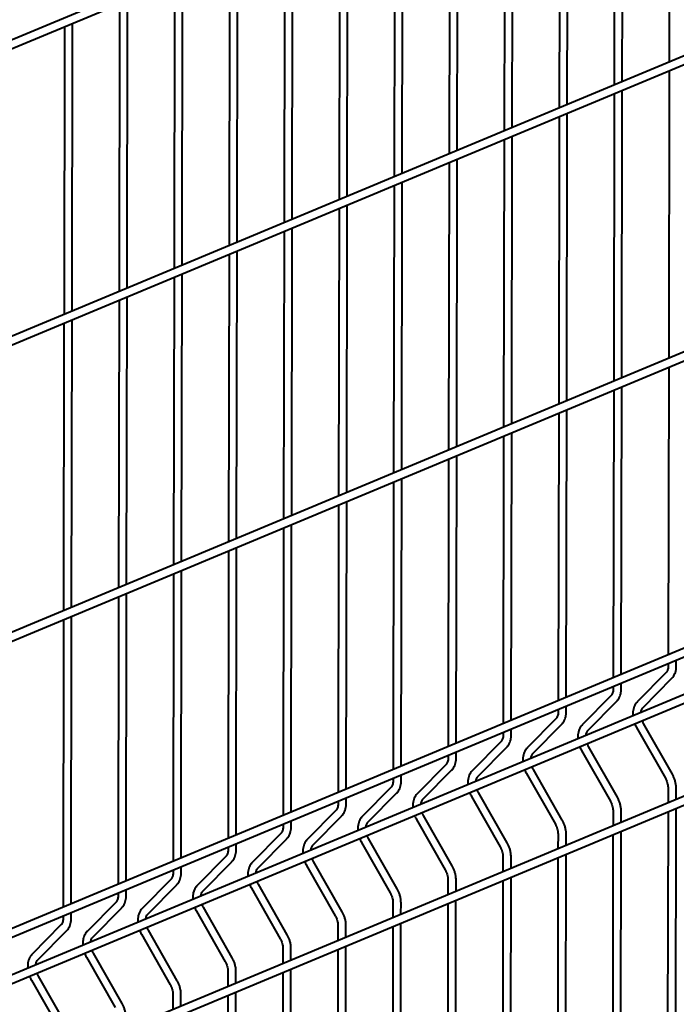
# Model space of a CAD drawing. Units: millimetres. Extents: x 455 to 94816, y 16 to 46480.
# Drawn here: x 49314 to 49630, y 4603 to 5076 of the extents above; entities that cross this region are included whole.
import ezdxf

# ---------------------------------------------------------------- set-up
doc = ezdxf.new("R2010")
doc.units = ezdxf.units.MM
doc.layers.add('1_Основа', color=7, linetype='Continuous', lineweight=40)

msp = doc.modelspace()

# ---------------------------------------------------------------- linework, layer by layer
at = {"layer": '1_Основа'}
for p, q in [((49920.05, 5321.17), (48374.11, 4676.1)), ((48374.11, 4671.9), (49920.04, 5316.96)), ((49626.74, 5194.58), (49626.52, 5056.15)), ((49600.27, 5183.53), (49600.05, 5045.1)), ((49603.93, 5046.72), (49604.15, 5185.15)), ((49919.82, 5178.53), (48373.89, 4533.47)), ((48373.88, 4529.26), (49919.82, 5174.33)), ((49577.46, 5035.68), (49577.68, 5174.11)), ((49573.8, 5172.49), (49573.59, 5034.06)), ((49547.34, 5161.45), (49547.12, 5023.02)), ((49551, 5024.64), (49551.22, 5163.07)), ((49520.87, 5150.4), (49520.65, 5011.97)), ((49524.53, 5013.59), (49524.75, 5152.02)), ((49498.06, 5002.55), (49498.28, 5140.98)), ((49494.41, 5139.36), (49494.19, 5000.93)), ((49467.94, 5128.32), (49467.72, 4989.89)), ((49471.6, 4991.5), (49471.82, 5129.94)), ((49441.47, 5117.27), (49441.25, 4978.84)), ((49445.13, 4980.46), (49445.35, 5118.89)), ((49418.67, 4969.42), (49418.89, 5107.85)), ((49415.01, 5106.23), (49414.79, 4967.8)), ((49388.54, 5095.19), (49388.32, 4956.76)), ((49392.2, 4958.37), (49392.42, 5096.81)), ((49362.08, 5084.14), (49361.86, 4945.71)), ((49365.73, 4947.33), (49365.95, 5085.76)), ((49339.27, 4936.29), (49339.49, 5074.72)), ((49335.61, 5073.1), (49335.39, 4934.67)), ((49626.51, 5051.95), (49626.29, 4913.52)), ((49603.7, 4904.09), (49603.92, 5042.52)), ((49600.04, 5040.9), (49599.83, 4902.47)), ((48373.65, 4386.63), (49919.59, 5031.7)), ((49919.6, 5035.9), (48373.66, 4390.83)), ((49573.58, 5029.86), (49573.36, 4891.43)), ((49577.24, 4893.05), (49577.46, 5031.48)), ((49547.11, 5018.82), (49546.89, 4880.38)), ((49550.77, 4882), (49550.99, 5020.43)), ((49524.3, 4870.96), (49524.52, 5009.39)), ((49520.65, 5007.77), (49520.43, 4869.34)), ((49494.18, 4996.73), (49493.96, 4858.3)), ((49497.84, 4859.92), (49498.06, 4998.35)), ((49467.71, 4985.69), (49467.49, 4847.25)), ((49471.37, 4848.87), (49471.59, 4987.3)), ((49444.91, 4837.83), (49445.13, 4976.26)), ((49441.25, 4974.64), (49441.03, 4836.21)), ((49414.78, 4963.6), (49414.56, 4825.17)), ((49418.44, 4826.79), (49418.66, 4965.22)), ((49388.32, 4952.55), (49388.1, 4814.12)), ((49391.97, 4815.74), (49392.19, 4954.17)), ((49365.51, 4804.7), (49365.73, 4943.13)), ((49361.85, 4941.51), (49361.63, 4803.08)), ((49335.38, 4930.47), (49335.16, 4792.04)), ((49339.04, 4793.66), (49339.26, 4932.09)), ((49626.28, 4909.31), (49626.07, 4770.88)), ((49603.48, 4761.46), (49603.7, 4899.89)), ((49599.82, 4898.27), (49599.6, 4759.84)), ((49919.37, 4893.27), (48373.43, 4248.2)), ((48373.43, 4244), (49919.36, 4889.07)), ((49573.35, 4887.23), (49573.13, 4748.8)), ((49577.01, 4750.41), (49577.23, 4888.84)), ((49546.89, 4876.18), (49546.67, 4737.75)), ((49550.54, 4739.37), (49550.76, 4877.8)), ((49524.08, 4728.33), (49524.3, 4866.76)), ((48373.39, 4221.68), (49908.32, 4862.15)), ((49906.82, 4865.72), (48373.4, 4225.88)), ((49520.42, 4865.14), (49520.2, 4726.71)), ((49493.95, 4854.1), (49493.73, 4715.67)), ((49497.61, 4717.28), (49497.83, 4855.71)), ((49467.49, 4843.05), (49467.27, 4704.62)), ((49471.15, 4706.24), (49471.37, 4844.67)), ((49444.68, 4695.2), (49444.9, 4833.63)), ((49441.02, 4832.01), (49440.8, 4693.58)), ((49919.26, 4821.95), (48373.32, 4176.89)), ((49414.56, 4820.97), (49414.34, 4682.54)), ((49418.21, 4684.15), (49418.43, 4822.58)), ((48373.31, 4172.68), (49919.25, 4817.75)), ((49388.09, 4809.92), (49387.87, 4671.49)), ((49391.75, 4673.11), (49391.97, 4811.54)), ((49365.28, 4662.07), (49365.5, 4800.5)), ((49361.62, 4798.88), (49361.4, 4660.45)), ((49335.16, 4787.84), (49334.94, 4649.41)), ((49338.82, 4651.02), (49339.04, 4789.45)), ((49626.06, 4766.68), (49626.06, 4765.44)), ((49629.93, 4765.44), (49629.94, 4768.3)), ((49625.06, 4762.33), (49611.16, 4748.21)), ((49603.47, 4754.39), (49603.47, 4757.26)), ((49613.92, 4745.5), (49627.82, 4759.61)), ((49599.59, 4755.64), (49599.59, 4754.4)), ((49598.59, 4751.28), (49584.7, 4737.17)), ((49587.46, 4734.45), (49601.35, 4748.57)), ((49573.13, 4744.59), (49573.12, 4743.35)), ((49577, 4743.35), (49577, 4746.21)), ((49572.13, 4740.24), (49558.23, 4726.13)), ((49546.66, 4733.55), (49546.66, 4732.31)), ((49550.53, 4732.31), (49550.54, 4735.17)), ((49560.99, 4723.41), (49574.89, 4737.52)), ((49610.84, 4735.82), (49624.68, 4711.52)), ((49628.05, 4713.44), (49614.21, 4737.74)), ((49545.66, 4729.2), (49531.77, 4715.08)), ((49524.07, 4721.26), (49524.07, 4724.13)), ((49534.53, 4712.37), (49548.42, 4726.48)), ((49584.38, 4724.78), (49598.21, 4700.48)), ((49601.58, 4702.39), (49587.75, 4726.69)), ((49520.19, 4722.51), (49520.19, 4721.27)), ((49519.19, 4718.15), (49505.3, 4704.04)), ((49508.06, 4701.32), (49521.96, 4715.44)), ((49575.11, 4691.35), (49561.28, 4715.65)), ((49493.73, 4711.46), (49493.73, 4710.22)), ((49497.6, 4710.22), (49497.61, 4713.08)), ((49557.91, 4713.73), (49571.75, 4689.43)), ((49492.73, 4707.11), (49478.83, 4693)), ((49625.96, 4706.88), (49625.95, 4699.57)), ((49629.83, 4701.19), (49629.84, 4706.87)), ((49467.26, 4700.42), (49467.26, 4699.18)), ((49471.13, 4699.17), (49471.14, 4702.04)), ((49481.59, 4690.28), (49495.49, 4704.39)), ((49531.45, 4702.69), (49545.28, 4678.39)), ((49548.65, 4680.31), (49534.81, 4704.61)), ((49466.26, 4696.07), (49452.37, 4681.95)), ((49599.5, 4695.83), (49599.49, 4688.52)), ((49603.36, 4690.14), (49603.37, 4695.83)), ((49625.95, 4695.37), (49625.73, 4556.93)), ((49629.6, 4558.55), (49629.82, 4696.98)), ((49444.67, 4688.13), (49444.67, 4691)), ((49455.13, 4679.24), (49469.02, 4693.35)), ((49504.98, 4691.65), (49518.81, 4667.35)), ((49522.18, 4669.26), (49508.35, 4693.56)), ((49440.8, 4689.38), (49440.79, 4688.14)), ((49603.14, 4547.51), (49603.36, 4685.94)), ((49439.8, 4685.02), (49425.9, 4670.91)), ((49428.66, 4668.19), (49442.56, 4682.3)), ((49495.72, 4658.22), (49481.88, 4682.52)), ((49573.03, 4684.79), (49573.02, 4677.48)), ((49576.9, 4679.1), (49576.91, 4684.78)), ((49599.48, 4684.32), (49599.26, 4545.89)), ((49414.33, 4678.33), (49414.33, 4677.09)), ((49418.2, 4677.09), (49418.21, 4679.95)), ((49478.51, 4680.6), (49492.35, 4656.3)), ((49413.33, 4673.98), (49399.43, 4659.87)), ((49546.57, 4673.75), (49546.55, 4666.44)), ((49550.43, 4668.05), (49550.44, 4673.74)), ((49573.01, 4673.28), (49572.79, 4534.85)), ((49576.67, 4536.47), (49576.89, 4674.9)), ((49387.86, 4667.29), (49387.86, 4666.05)), ((49391.74, 4666.04), (49391.74, 4668.91)), ((49402.2, 4657.15), (49416.09, 4671.26)), ((49452.05, 4669.56), (49465.88, 4645.26)), ((49469.25, 4647.18), (49455.42, 4671.48)), ((49386.86, 4662.94), (49372.97, 4648.82)), ((49520.1, 4662.7), (49520.09, 4655.39)), ((49523.97, 4657.01), (49523.97, 4662.7)), ((49546.55, 4662.24), (49546.33, 4523.8)), ((49550.21, 4525.42), (49550.42, 4663.85)), ((49365.27, 4655), (49365.27, 4657.87)), ((49375.73, 4646.11), (49389.63, 4660.22)), ((49425.58, 4658.52), (49439.42, 4634.22)), ((49442.78, 4636.13), (49428.95, 4660.43)), ((49361.4, 4656.25), (49361.4, 4655.01)), ((49523.74, 4514.38), (49523.96, 4652.81)), ((49360.4, 4651.89), (49346.5, 4637.78)), ((49349.26, 4635.06), (49363.16, 4649.17)), ((49416.32, 4625.09), (49402.48, 4649.39)), ((49493.63, 4651.66), (49493.62, 4644.35)), ((49497.5, 4645.97), (49497.51, 4651.65)), ((49520.08, 4651.19), (49519.86, 4512.76)), ((49334.93, 4645.2), (49334.93, 4643.96)), ((49338.8, 4643.96), (49338.81, 4646.82)), ((49399.12, 4647.47), (49412.95, 4623.17)), ((49333.93, 4640.85), (49320.04, 4626.74)), ((49467.17, 4640.62), (49467.16, 4633.31)), ((49471.03, 4634.92), (49471.04, 4640.61)), ((49493.61, 4640.15), (49493.4, 4501.72)), ((49497.27, 4503.34), (49497.49, 4641.77)), ((49322.8, 4624.02), (49336.69, 4638.13)), ((49372.65, 4636.43), (49386.48, 4612.13)), ((49389.85, 4614.05), (49376.02, 4638.35)), ((49440.7, 4629.57), (49440.69, 4622.26)), ((49444.57, 4623.88), (49444.58, 4629.57)), ((49467.15, 4629.1), (49466.93, 4490.67)), ((49470.81, 4492.29), (49471.03, 4630.72)), ((49346.18, 4625.39), (49360.02, 4601.09)), ((49363.39, 4603), (49349.55, 4627.3)), ((49444.34, 4481.25), (49444.56, 4619.68)), ((49336.92, 4591.96), (49323.08, 4616.26)), ((49414.23, 4618.53), (49414.22, 4611.22)), ((49418.1, 4612.84), (49418.11, 4618.52)), ((49440.68, 4618.06), (49440.46, 4479.63)), ((49319.72, 4614.34), (49333.55, 4590.04)), ((49387.77, 4607.49), (49387.76, 4600.18)), ((49391.63, 4601.79), (49391.64, 4607.48)), ((49414.22, 4607.02), (49414, 4468.59)), ((49417.87, 4470.21), (49418.09, 4608.64))]:
    msp.add_line(p, q, dxfattribs=at)
for points, knots in [([(49626.06, 4765.44), (49626.05, 4765.26), (49626.04, 4764.74), (49625.91, 4763.95), (49625.64, 4763.16), (49625.34, 4762.63), (49625.13, 4762.41), (49625.06, 4762.33)], [0, 0, 0, 0, 0.1251032, 0.3702261, 0.6144655, 0.860064, 1, 1, 1, 1]), ([(49627.82, 4759.61), (49627.99, 4759.8), (49628.44, 4760.28), (49629.01, 4761.21), (49629.51, 4762.41), (49629.83, 4763.73), (49629.92, 4764.76), (49629.93, 4765.33), (49629.93, 4765.44)], [0, 0, 0, 0, 0.126818, 0.329984, 0.536544, 0.748029, 0.955673, 1, 1, 1, 1]), ([(49599.59, 4754.4), (49599.59, 4754.22), (49599.57, 4753.7), (49599.44, 4752.9), (49599.18, 4752.11), (49598.87, 4751.59), (49598.67, 4751.37), (49598.59, 4751.28)], [0, 0, 0, 0, 0.1251032, 0.3702261, 0.6144655, 0.860064, 1, 1, 1, 1]), ([(49601.35, 4748.57), (49601.52, 4748.75), (49601.97, 4749.24), (49602.55, 4750.17), (49603.05, 4751.37), (49603.36, 4752.69), (49603.46, 4753.72), (49603.46, 4754.29), (49603.47, 4754.39)], [0, 0, 0, 0, 0.126818, 0.329984, 0.536544, 0.748029, 0.955673, 1, 1, 1, 1]), ([(49611.16, 4748.21), (49610.99, 4748.03), (49610.55, 4747.54), (49609.97, 4746.61), (49609.47, 4745.41), (49609.16, 4744.08), (49609.02, 4742.76), (49609.08, 4741.88), (49609.1, 4741.5)], [0, 0, 0, 0, 0.1123491, 0.2923363, 0.4753309, 0.6626884, 0.8532133, 1, 1, 1, 1]), ([(49573.12, 4743.35), (49573.12, 4743.18), (49573.11, 4742.65), (49572.98, 4741.86), (49572.71, 4741.07), (49572.4, 4740.55), (49572.2, 4740.32), (49572.13, 4740.24)], [0, 0, 0, 0, 0.125103, 0.370226, 0.614466, 0.860066, 1, 1, 1, 1]), ([(49574.89, 4737.52), (49575.06, 4737.71), (49575.5, 4738.19), (49576.08, 4739.13), (49576.58, 4740.33), (49576.89, 4741.64), (49576.99, 4742.67), (49577, 4743.25), (49577, 4743.35)], [0, 0, 0, 0, 0.126818, 0.329984, 0.536544, 0.748029, 0.955673, 1, 1, 1, 1]), ([(49612.98, 4743.11), (49613.01, 4743.34), (49613.07, 4743.88), (49613.31, 4744.59), (49613.62, 4745.16), (49613.84, 4745.4), (49613.92, 4745.5)], [0, 0, 0, 0, 0.201863, 0.499408, 0.798208, 1, 1, 1, 1]), ([(49614.21, 4737.74), (49614.11, 4737.92), (49613.86, 4738.37), (49613.67, 4738.86), (49613.56, 4739.16)], [0, 0, 0, 0, 0.395807, 1, 1, 1, 1]), ([(49584.7, 4737.17), (49584.53, 4736.98), (49584.08, 4736.5), (49583.5, 4735.57), (49583, 4734.37), (49582.69, 4733.04), (49582.55, 4731.72), (49582.61, 4730.84), (49582.64, 4730.45)], [0, 0, 0, 0, 0.1123491, 0.2923364, 0.475331, 0.662688, 0.8532133, 1, 1, 1, 1]), ([(49586.52, 4732.07), (49586.54, 4732.29), (49586.6, 4732.84), (49586.85, 4733.55), (49587.15, 4734.11), (49587.37, 4734.35), (49587.46, 4734.45)], [0, 0, 0, 0, 0.201862, 0.499408, 0.798206, 1, 1, 1, 1]), ([(49609.99, 4737.67), (49610.12, 4737.32), (49610.36, 4736.69), (49610.69, 4736.1), (49610.84, 4735.82)], [0, 0, 0, 0, 0.53638, 1, 1, 1, 1]), ([(49546.66, 4732.31), (49546.65, 4732.13), (49546.64, 4731.61), (49546.51, 4730.82), (49546.24, 4730.03), (49545.94, 4729.5), (49545.73, 4729.28), (49545.66, 4729.2)], [0, 0, 0, 0, 0.1251024, 0.3702261, 0.6144638, 0.8600641, 1, 1, 1, 1]), ([(49548.42, 4726.48), (49548.59, 4726.67), (49549.04, 4727.15), (49549.62, 4728.08), (49550.11, 4729.28), (49550.43, 4730.6), (49550.53, 4731.63), (49550.53, 4732.2), (49550.53, 4732.31)], [0, 0, 0, 0, 0.126819, 0.329984, 0.536544, 0.748029, 0.955673, 1, 1, 1, 1]), ([(49558.23, 4726.13), (49558.06, 4725.94), (49557.62, 4725.46), (49557.04, 4724.52), (49556.54, 4723.32), (49556.23, 4721.99), (49556.09, 4720.67), (49556.15, 4719.79), (49556.17, 4719.41)], [0, 0, 0, 0, 0.112349, 0.292336, 0.475331, 0.662688, 0.853213, 1, 1, 1, 1]), ([(49583.52, 4726.62), (49583.65, 4726.28), (49583.9, 4725.65), (49584.23, 4725.05), (49584.38, 4724.78)], [0, 0, 0, 0, 0.53638, 1, 1, 1, 1]), ([(49587.75, 4726.69), (49587.65, 4726.87), (49587.4, 4727.33), (49587.21, 4727.82), (49587.09, 4728.11)], [0, 0, 0, 0, 0.395807, 1, 1, 1, 1]), ([(49520.19, 4721.27), (49520.19, 4721.09), (49520.18, 4720.56), (49520.05, 4719.77), (49519.78, 4718.98), (49519.47, 4718.46), (49519.27, 4718.24), (49519.19, 4718.15)], [0, 0, 0, 0, 0.1251024, 0.3702261, 0.6144638, 0.8600641, 1, 1, 1, 1]), ([(49521.96, 4715.44), (49522.13, 4715.62), (49522.57, 4716.11), (49523.15, 4717.04), (49523.65, 4718.24), (49523.96, 4719.55), (49524.06, 4720.59), (49524.07, 4721.16), (49524.07, 4721.26)], [0, 0, 0, 0, 0.126818, 0.329984, 0.536544, 0.748029, 0.955673, 1, 1, 1, 1]), ([(49560.05, 4721.03), (49560.07, 4721.25), (49560.14, 4721.8), (49560.38, 4722.5), (49560.69, 4723.07), (49560.9, 4723.31), (49560.99, 4723.41)], [0, 0, 0, 0, 0.201862, 0.499408, 0.798206, 1, 1, 1, 1]), ([(49531.77, 4715.08), (49531.59, 4714.9), (49531.15, 4714.41), (49530.57, 4713.48), (49530.07, 4712.28), (49529.76, 4710.95), (49529.62, 4709.63), (49529.68, 4708.75), (49529.7, 4708.37)], [0, 0, 0, 0, 0.11235, 0.292337, 0.475331, 0.662688, 0.853214, 1, 1, 1, 1]), ([(49557.05, 4715.58), (49557.19, 4715.24), (49557.43, 4714.6), (49557.76, 4714.01), (49557.91, 4713.73)], [0, 0, 0, 0, 0.53638, 1, 1, 1, 1]), ([(49561.28, 4715.65), (49561.18, 4715.83), (49560.93, 4716.28), (49560.74, 4716.77), (49560.63, 4717.07)], [0, 0, 0, 0, 0.395807, 1, 1, 1, 1]), ([(49493.73, 4710.22), (49493.72, 4710.05), (49493.71, 4709.52), (49493.58, 4708.73), (49493.31, 4707.94), (49493.01, 4707.42), (49492.8, 4707.19), (49492.73, 4707.11)], [0, 0, 0, 0, 0.1251032, 0.3702261, 0.6144655, 0.860064, 1, 1, 1, 1]), ([(49495.49, 4704.39), (49495.66, 4704.58), (49496.1, 4705.06), (49496.68, 4706), (49497.18, 4707.2), (49497.49, 4708.51), (49497.59, 4709.54), (49497.6, 4710.12), (49497.6, 4710.22)], [0, 0, 0, 0, 0.126818, 0.329984, 0.536544, 0.748029, 0.955673, 1, 1, 1, 1]), ([(49533.58, 4709.98), (49533.61, 4710.21), (49533.67, 4710.75), (49533.92, 4711.46), (49534.22, 4712.03), (49534.44, 4712.27), (49534.53, 4712.37)], [0, 0, 0, 0, 0.201862, 0.499408, 0.798206, 1, 1, 1, 1]), ([(49624.68, 4711.52), (49624.78, 4711.34), (49625.07, 4710.8), (49625.46, 4709.85), (49625.79, 4708.68), (49625.94, 4707.67), (49625.96, 4707.09), (49625.96, 4706.88)], [0, 0, 0, 0, 0.123606, 0.367885, 0.612234, 0.855358, 1, 1, 1, 1]), ([(49629.84, 4706.87), (49629.83, 4707.14), (49629.82, 4707.92), (49629.64, 4709.22), (49629.26, 4710.74), (49628.72, 4712.16), (49628.26, 4713.03), (49628.05, 4713.44)], [0, 0, 0, 0, 0.124246, 0.350234, 0.576048, 0.801883, 1, 1, 1, 1]), ([(49534.81, 4704.61), (49534.71, 4704.79), (49534.46, 4705.24), (49534.27, 4705.73), (49534.16, 4706.03)], [0, 0, 0, 0, 0.3958071, 1, 1, 1, 1]), ([(49505.3, 4704.04), (49505.13, 4703.85), (49504.68, 4703.37), (49504.11, 4702.44), (49503.61, 4701.24), (49503.29, 4699.91), (49503.16, 4698.59), (49503.21, 4697.71), (49503.24, 4697.32)], [0, 0, 0, 0, 0.11235, 0.292337, 0.475331, 0.662688, 0.853214, 1, 1, 1, 1]), ([(49507.12, 4698.94), (49507.14, 4699.16), (49507.2, 4699.71), (49507.45, 4700.42), (49507.75, 4700.98), (49507.97, 4701.22), (49508.06, 4701.32)], [0, 0, 0, 0, 0.201862, 0.499408, 0.798208, 1, 1, 1, 1]), ([(49530.59, 4704.54), (49530.72, 4704.19), (49530.97, 4703.56), (49531.29, 4702.97), (49531.45, 4702.69)], [0, 0, 0, 0, 0.53638, 1, 1, 1, 1]), ([(49598.21, 4700.48), (49598.31, 4700.3), (49598.6, 4699.76), (49599, 4698.81), (49599.32, 4697.64), (49599.48, 4696.63), (49599.49, 4696.05), (49599.5, 4695.83)], [0, 0, 0, 0, 0.123606, 0.367885, 0.612234, 0.855358, 1, 1, 1, 1]), ([(49603.37, 4695.83), (49603.37, 4696.1), (49603.35, 4696.87), (49603.17, 4698.17), (49602.79, 4699.69), (49602.26, 4701.12), (49601.8, 4701.99), (49601.58, 4702.39)], [0, 0, 0, 0, 0.124246, 0.350234, 0.576048, 0.801883, 1, 1, 1, 1]), ([(49467.26, 4699.18), (49467.26, 4699), (49467.24, 4698.48), (49467.11, 4697.69), (49466.84, 4696.9), (49466.54, 4696.37), (49466.34, 4696.15), (49466.26, 4696.07)], [0, 0, 0, 0, 0.1251032, 0.3702261, 0.6144655, 0.860064, 1, 1, 1, 1]), ([(49469.02, 4693.35), (49469.19, 4693.54), (49469.64, 4694.02), (49470.22, 4694.95), (49470.72, 4696.15), (49471.03, 4697.47), (49471.13, 4698.5), (49471.13, 4699.07), (49471.13, 4699.17)], [0, 0, 0, 0, 0.126818, 0.329984, 0.536544, 0.748029, 0.955673, 1, 1, 1, 1]), ([(49478.83, 4693), (49478.66, 4692.81), (49478.22, 4692.33), (49477.64, 4691.39), (49477.14, 4690.19), (49476.83, 4688.86), (49476.69, 4687.54), (49476.75, 4686.66), (49476.77, 4686.28)], [0, 0, 0, 0, 0.1123491, 0.2923363, 0.4753309, 0.6626884, 0.8532133, 1, 1, 1, 1]), ([(49504.12, 4693.49), (49504.25, 4693.15), (49504.5, 4692.52), (49504.83, 4691.92), (49504.98, 4691.65)], [0, 0, 0, 0, 0.53638, 1, 1, 1, 1]), ([(49508.35, 4693.56), (49508.25, 4693.74), (49508, 4694.2), (49507.81, 4694.69), (49507.69, 4694.98)], [0, 0, 0, 0, 0.395807, 1, 1, 1, 1]), ([(49576.91, 4684.78), (49576.9, 4685.06), (49576.89, 4685.83), (49576.71, 4687.13), (49576.32, 4688.65), (49575.79, 4690.07), (49575.33, 4690.94), (49575.11, 4691.35)], [0, 0, 0, 0, 0.124246, 0.350234, 0.576048, 0.801883, 1, 1, 1, 1]), ([(49440.79, 4688.14), (49440.79, 4687.96), (49440.78, 4687.43), (49440.65, 4686.64), (49440.38, 4685.85), (49440.07, 4685.33), (49439.87, 4685.11), (49439.8, 4685.02)], [0, 0, 0, 0, 0.125103, 0.370226, 0.614466, 0.860066, 1, 1, 1, 1]), ([(49442.56, 4682.3), (49442.73, 4682.49), (49443.17, 4682.98), (49443.75, 4683.91), (49444.25, 4685.11), (49444.56, 4686.42), (49444.66, 4687.46), (49444.67, 4688.03), (49444.67, 4688.13)], [0, 0, 0, 0, 0.126818, 0.329984, 0.536544, 0.748029, 0.955673, 1, 1, 1, 1]), ([(49480.65, 4687.9), (49480.68, 4688.12), (49480.74, 4688.67), (49480.98, 4689.37), (49481.29, 4689.94), (49481.51, 4690.18), (49481.59, 4690.28)], [0, 0, 0, 0, 0.201863, 0.499408, 0.798208, 1, 1, 1, 1]), ([(49571.75, 4689.43), (49571.84, 4689.25), (49572.14, 4688.72), (49572.53, 4687.76), (49572.86, 4686.59), (49573.01, 4685.59), (49573.03, 4685.01), (49573.03, 4684.79)], [0, 0, 0, 0, 0.123606, 0.367885, 0.612234, 0.855358, 1, 1, 1, 1]), ([(49452.37, 4681.95), (49452.2, 4681.77), (49451.75, 4681.28), (49451.17, 4680.35), (49450.67, 4679.15), (49450.36, 4677.82), (49450.22, 4676.5), (49450.28, 4675.62), (49450.31, 4675.23)], [0, 0, 0, 0, 0.1123491, 0.2923364, 0.475331, 0.662688, 0.8532133, 1, 1, 1, 1]), ([(49477.66, 4682.45), (49477.79, 4682.11), (49478.03, 4681.47), (49478.36, 4680.88), (49478.51, 4680.6)], [0, 0, 0, 0, 0.53638, 1, 1, 1, 1]), ([(49481.88, 4682.52), (49481.78, 4682.7), (49481.53, 4683.15), (49481.34, 4683.64), (49481.23, 4683.94)], [0, 0, 0, 0, 0.395807, 1, 1, 1, 1]), ([(49414.33, 4677.09), (49414.32, 4676.92), (49414.31, 4676.39), (49414.18, 4675.6), (49413.91, 4674.81), (49413.61, 4674.29), (49413.4, 4674.06), (49413.33, 4673.98)], [0, 0, 0, 0, 0.1251024, 0.3702261, 0.6144638, 0.8600641, 1, 1, 1, 1]), ([(49416.09, 4671.26), (49416.26, 4671.45), (49416.71, 4671.93), (49417.28, 4672.87), (49417.78, 4674.06), (49418.1, 4675.38), (49418.2, 4676.41), (49418.2, 4676.99), (49418.2, 4677.09)], [0, 0, 0, 0, 0.126819, 0.329984, 0.536544, 0.748029, 0.955673, 1, 1, 1, 1]), ([(49454.19, 4676.85), (49454.21, 4677.08), (49454.27, 4677.62), (49454.52, 4678.33), (49454.82, 4678.89), (49455.04, 4679.14), (49455.13, 4679.24)], [0, 0, 0, 0, 0.201862, 0.499408, 0.798206, 1, 1, 1, 1]), ([(49545.28, 4678.39), (49545.38, 4678.21), (49545.67, 4677.67), (49546.06, 4676.72), (49546.39, 4675.55), (49546.55, 4674.54), (49546.56, 4673.96), (49546.57, 4673.75)], [0, 0, 0, 0, 0.123606, 0.367885, 0.612234, 0.855358, 1, 1, 1, 1]), ([(49550.44, 4673.74), (49550.43, 4674.01), (49550.42, 4674.79), (49550.24, 4676.09), (49549.86, 4677.61), (49549.33, 4679.03), (49548.86, 4679.9), (49548.65, 4680.31)], [0, 0, 0, 0, 0.124247, 0.350234, 0.576048, 0.801883, 1, 1, 1, 1]), ([(49455.42, 4671.48), (49455.32, 4671.66), (49455.07, 4672.11), (49454.88, 4672.6), (49454.76, 4672.9)], [0, 0, 0, 0, 0.395807, 1, 1, 1, 1]), ([(49425.9, 4670.91), (49425.73, 4670.72), (49425.29, 4670.24), (49424.71, 4669.31), (49424.21, 4668.11), (49423.89, 4666.77), (49423.76, 4665.46), (49423.81, 4664.58), (49423.84, 4664.19)], [0, 0, 0, 0, 0.112349, 0.292336, 0.475331, 0.662688, 0.853213, 1, 1, 1, 1]), ([(49427.72, 4665.81), (49427.74, 4666.03), (49427.8, 4666.58), (49428.05, 4667.29), (49428.36, 4667.85), (49428.57, 4668.09), (49428.66, 4668.19)], [0, 0, 0, 0, 0.201862, 0.499408, 0.798206, 1, 1, 1, 1]), ([(49451.19, 4671.41), (49451.32, 4671.06), (49451.57, 4670.43), (49451.9, 4669.83), (49452.05, 4669.56)], [0, 0, 0, 0, 0.53638, 1, 1, 1, 1]), ([(49518.81, 4667.35), (49518.91, 4667.17), (49519.2, 4666.63), (49519.6, 4665.67), (49519.93, 4664.51), (49520.08, 4663.5), (49520.09, 4662.92), (49520.1, 4662.7)], [0, 0, 0, 0, 0.123606, 0.367885, 0.612234, 0.855358, 1, 1, 1, 1]), ([(49523.97, 4662.7), (49523.97, 4662.97), (49523.95, 4663.74), (49523.78, 4665.04), (49523.39, 4666.56), (49522.86, 4667.99), (49522.4, 4668.86), (49522.18, 4669.26)], [0, 0, 0, 0, 0.124246, 0.350234, 0.576048, 0.801883, 1, 1, 1, 1]), ([(49387.86, 4666.05), (49387.86, 4665.87), (49387.84, 4665.35), (49387.72, 4664.56), (49387.45, 4663.77), (49387.14, 4663.24), (49386.94, 4663.02), (49386.86, 4662.94)], [0, 0, 0, 0, 0.125103, 0.370226, 0.614465, 0.860064, 1, 1, 1, 1]), ([(49389.63, 4660.22), (49389.8, 4660.4), (49390.24, 4660.89), (49390.82, 4661.82), (49391.32, 4663.02), (49391.63, 4664.34), (49391.73, 4665.37), (49391.74, 4665.94), (49391.74, 4666.04)], [0, 0, 0, 0, 0.126819, 0.329983, 0.536545, 0.748029, 0.955673, 1, 1, 1, 1]), ([(49399.43, 4659.87), (49399.26, 4659.68), (49398.82, 4659.19), (49398.24, 4658.26), (49397.74, 4657.06), (49397.43, 4655.73), (49397.29, 4654.41), (49397.35, 4653.53), (49397.37, 4653.15)], [0, 0, 0, 0, 0.11235, 0.292337, 0.475331, 0.662688, 0.853214, 1, 1, 1, 1]), ([(49424.72, 4660.36), (49424.86, 4660.02), (49425.1, 4659.39), (49425.43, 4658.79), (49425.58, 4658.52)], [0, 0, 0, 0, 0.53638, 1, 1, 1, 1]), ([(49428.95, 4660.43), (49428.85, 4660.61), (49428.6, 4661.07), (49428.41, 4661.56), (49428.3, 4661.85)], [0, 0, 0, 0, 0.395807, 1, 1, 1, 1]), ([(49497.51, 4651.65), (49497.5, 4651.93), (49497.49, 4652.7), (49497.31, 4654), (49496.92, 4655.52), (49496.39, 4656.94), (49495.93, 4657.81), (49495.72, 4658.22)], [0, 0, 0, 0, 0.124246, 0.350234, 0.576048, 0.801883, 1, 1, 1, 1]), ([(49361.4, 4655.01), (49361.39, 4654.83), (49361.38, 4654.3), (49361.25, 4653.51), (49360.98, 4652.72), (49360.68, 4652.2), (49360.47, 4651.98), (49360.4, 4651.89)], [0, 0, 0, 0, 0.125104, 0.370227, 0.614466, 0.860064, 1, 1, 1, 1]), ([(49363.16, 4649.17), (49363.33, 4649.36), (49363.77, 4649.85), (49364.35, 4650.78), (49364.85, 4651.98), (49365.16, 4653.29), (49365.26, 4654.33), (49365.27, 4654.9), (49365.27, 4655)], [0, 0, 0, 0, 0.126819, 0.329984, 0.536544, 0.748029, 0.955674, 1, 1, 1, 1]), ([(49401.25, 4654.77), (49401.28, 4654.99), (49401.34, 4655.54), (49401.58, 4656.24), (49401.89, 4656.81), (49402.11, 4657.05), (49402.2, 4657.15)], [0, 0, 0, 0, 0.201862, 0.499408, 0.798206, 1, 1, 1, 1]), ([(49492.35, 4656.3), (49492.45, 4656.12), (49492.74, 4655.59), (49493.13, 4654.63), (49493.46, 4653.46), (49493.61, 4652.46), (49493.63, 4651.88), (49493.63, 4651.66)], [0, 0, 0, 0, 0.123606, 0.367885, 0.612234, 0.855358, 1, 1, 1, 1]), ([(49372.97, 4648.82), (49372.8, 4648.64), (49372.35, 4648.15), (49371.78, 4647.22), (49371.28, 4646.02), (49370.96, 4644.69), (49370.83, 4643.37), (49370.88, 4642.49), (49370.91, 4642.1)], [0, 0, 0, 0, 0.1123482, 0.2923364, 0.4753305, 0.6626876, 0.853213, 1, 1, 1, 1]), ([(49398.26, 4649.32), (49398.39, 4648.98), (49398.64, 4648.34), (49398.96, 4647.75), (49399.12, 4647.47)], [0, 0, 0, 0, 0.53638, 1, 1, 1, 1]), ([(49402.48, 4649.39), (49402.38, 4649.57), (49402.13, 4650.02), (49401.94, 4650.51), (49401.83, 4650.81)], [0, 0, 0, 0, 0.3958071, 1, 1, 1, 1]), ([(49334.93, 4643.96), (49334.93, 4643.79), (49334.91, 4643.26), (49334.78, 4642.47), (49334.51, 4641.68), (49334.21, 4641.16), (49334.01, 4640.93), (49333.93, 4640.85)], [0, 0, 0, 0, 0.1251022, 0.3702264, 0.6144625, 0.8600643, 1, 1, 1, 1]), ([(49336.69, 4638.13), (49336.86, 4638.32), (49337.31, 4638.8), (49337.89, 4639.74), (49338.39, 4640.93), (49338.7, 4642.25), (49338.8, 4643.28), (49338.8, 4643.86), (49338.8, 4643.96)], [0, 0, 0, 0, 0.1268185, 0.3299851, 0.5365447, 0.7480291, 0.9556731, 1, 1, 1, 1]), ([(49374.79, 4643.72), (49374.81, 4643.94), (49374.87, 4644.49), (49375.12, 4645.2), (49375.42, 4645.76), (49375.64, 4646.01), (49375.73, 4646.11)], [0, 0, 0, 0, 0.20186, 0.499406, 0.798203, 1, 1, 1, 1]), ([(49465.88, 4645.26), (49465.98, 4645.08), (49466.27, 4644.54), (49466.67, 4643.59), (49466.99, 4642.42), (49467.15, 4641.41), (49467.16, 4640.83), (49467.17, 4640.62)], [0, 0, 0, 0, 0.123606, 0.367885, 0.612234, 0.855358, 1, 1, 1, 1]), ([(49471.04, 4640.61), (49471.04, 4640.88), (49471.02, 4641.66), (49470.84, 4642.96), (49470.46, 4644.48), (49469.93, 4645.9), (49469.47, 4646.77), (49469.25, 4647.18)], [0, 0, 0, 0, 0.124246, 0.350234, 0.576048, 0.801883, 1, 1, 1, 1]), ([(49376.02, 4638.35), (49375.92, 4638.53), (49375.67, 4638.98), (49375.48, 4639.47), (49375.36, 4639.77)], [0, 0, 0, 0, 0.395807, 1, 1, 1, 1]), ([(49346.5, 4637.78), (49346.33, 4637.59), (49345.89, 4637.11), (49345.31, 4636.18), (49344.81, 4634.98), (49344.5, 4633.64), (49344.36, 4632.33), (49344.42, 4631.44), (49344.44, 4631.06)], [0, 0, 0, 0, 0.11235, 0.292336, 0.475332, 0.662688, 0.853214, 1, 1, 1, 1]), ([(49348.32, 4632.68), (49348.35, 4632.9), (49348.41, 4633.45), (49348.65, 4634.16), (49348.96, 4634.72), (49349.18, 4634.96), (49349.26, 4635.06)], [0, 0, 0, 0, 0.201863, 0.49941, 0.798208, 1, 1, 1, 1]), ([(49371.79, 4638.27), (49371.92, 4637.93), (49372.17, 4637.3), (49372.5, 4636.7), (49372.65, 4636.43)], [0, 0, 0, 0, 0.53638, 1, 1, 1, 1]), ([(49439.42, 4634.22), (49439.51, 4634.04), (49439.81, 4633.5), (49440.2, 4632.54), (49440.53, 4631.37), (49440.68, 4630.37), (49440.7, 4629.79), (49440.7, 4629.57)], [0, 0, 0, 0, 0.123606, 0.367885, 0.612234, 0.855358, 1, 1, 1, 1]), ([(49444.58, 4629.57), (49444.57, 4629.84), (49444.55, 4630.61), (49444.38, 4631.91), (49443.99, 4633.43), (49443.46, 4634.86), (49443, 4635.73), (49442.78, 4636.13)], [0, 0, 0, 0, 0.124246, 0.350234, 0.576048, 0.801883, 1, 1, 1, 1]), ([(49320.04, 4626.74), (49319.87, 4626.55), (49319.42, 4626.06), (49318.84, 4625.13), (49318.34, 4623.93), (49318.03, 4622.6), (49317.89, 4621.28), (49317.95, 4620.4), (49317.98, 4620.02)], [0, 0, 0, 0, 0.11235, 0.292338, 0.475332, 0.662689, 0.853214, 1, 1, 1, 1]), ([(49345.33, 4627.23), (49345.46, 4626.89), (49345.7, 4626.25), (49346.03, 4625.66), (49346.18, 4625.39)], [0, 0, 0, 0, 0.53638, 1, 1, 1, 1]), ([(49349.55, 4627.3), (49349.45, 4627.48), (49349.2, 4627.94), (49349.01, 4628.43), (49348.9, 4628.72)], [0, 0, 0, 0, 0.395807, 1, 1, 1, 1]), ([(49418.11, 4618.52), (49418.1, 4618.8), (49418.09, 4619.57), (49417.91, 4620.87), (49417.53, 4622.39), (49417, 4623.81), (49416.53, 4624.68), (49416.32, 4625.09)], [0, 0, 0, 0, 0.124247, 0.350234, 0.576048, 0.801883, 1, 1, 1, 1]), ([(49321.86, 4621.64), (49321.88, 4621.86), (49321.94, 4622.41), (49322.19, 4623.11), (49322.49, 4623.68), (49322.71, 4623.92), (49322.8, 4624.02)], [0, 0, 0, 0, 0.20186, 0.499406, 0.798203, 1, 1, 1, 1]), ([(49412.95, 4623.17), (49413.05, 4622.99), (49413.34, 4622.46), (49413.73, 4621.5), (49414.06, 4620.33), (49414.22, 4619.33), (49414.23, 4618.75), (49414.23, 4618.53)], [0, 0, 0, 0, 0.123606, 0.367885, 0.612234, 0.855358, 1, 1, 1, 1]), ([(49318.86, 4616.19), (49318.99, 4615.85), (49319.24, 4615.21), (49319.57, 4614.62), (49319.72, 4614.34)], [0, 0, 0, 0, 0.53638, 1, 1, 1, 1]), ([(49323.08, 4616.26), (49322.99, 4616.44), (49322.73, 4616.89), (49322.55, 4617.38), (49322.43, 4617.68)], [0, 0, 0, 0, 0.395807, 1, 1, 1, 1]), ([(49386.48, 4612.13), (49386.58, 4611.95), (49386.87, 4611.41), (49387.27, 4610.46), (49387.6, 4609.29), (49387.75, 4608.28), (49387.76, 4607.7), (49387.77, 4607.49)], [0, 0, 0, 0, 0.123606, 0.367885, 0.612234, 0.855358, 1, 1, 1, 1]), ([(49391.64, 4607.48), (49391.64, 4607.75), (49391.62, 4608.53), (49391.45, 4609.83), (49391.06, 4611.35), (49390.53, 4612.77), (49390.07, 4613.64), (49389.85, 4614.05)], [0, 0, 0, 0, 0.124246, 0.350234, 0.576048, 0.801883, 1, 1, 1, 1]), ([(49365.18, 4596.44), (49365.17, 4596.71), (49365.16, 4597.48), (49364.98, 4598.78), (49364.59, 4600.3), (49364.06, 4601.73), (49363.6, 4602.6), (49363.39, 4603)], [0, 0, 0, 0, 0.1242466, 0.3502337, 0.5760478, 0.8018834, 1, 1, 1, 1])]:
    msp.add_open_spline(points, degree=3, knots=knots, dxfattribs=at)

doc.saveas('drawing.dxf')
